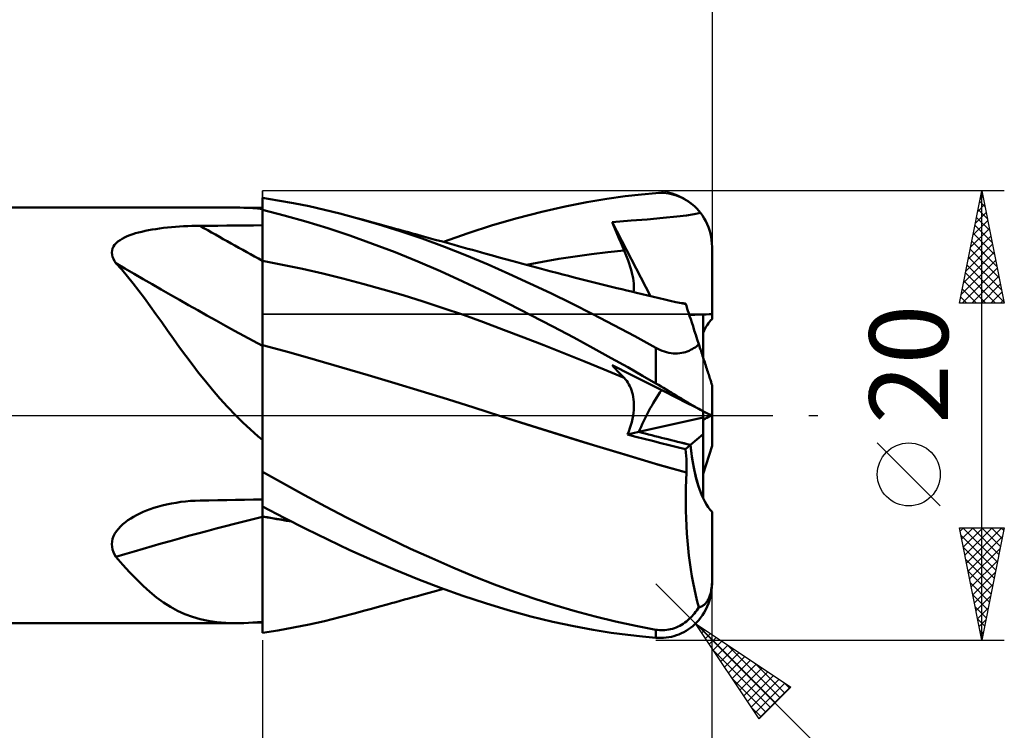
# Model space of a CAD drawing. Units: millimetres. Extents: x -87 to 109, y -68 to 68.
# Drawn here: x 26 to 70, y -14 to 18 of the extents above; entities that cross this region are included whole.
import ezdxf
from ezdxf.enums import TextEntityAlignment as Align

# ---------------------------------------------------------------- set-up
doc = ezdxf.new("R2010")
doc.units = ezdxf.units.MM
doc.header["$LTSCALE"] = 8.05
doc.linetypes.add('LONGDASH_DASH', pattern=[0.85, 0.4, -0.2, 0.05, -0.2])
for name, color, linetype in [('1', 4, 'CONTINUOUS'), ('2', 7, 'CONTINUOUS'), ('4', 2, 'LONGDASH_DASH'), ('CUT', 1, 'CONTINUOUS'), ('NOCUT', 7, 'CONTINUOUS'), ('SK2', 7, 'CONTINUOUS'), ('SK4', 2, 'LONGDASH_DASH')]:
    doc.layers.add(name, color=color, linetype=linetype)
doc.styles.get("Standard").update_dxf_attribs({"font": 'Monospac821 BT'})

msp = doc.modelspace()

# ---------------------------------------------------------------- linework, layer by layer
at = {"layer": '1', "color": 4, "linetype": 'CONTINUOUS', "lineweight": 50}
for p, q in [((37.755, 9.57), (37.061, 9.678)), ((37.061, -1.1), (37.061, 9.678)), ((51.487, 9.491), (52.379, 9.64)), ((52.379, 9.64), (53.192, 9.753)), ((53.192, 9.753), (53.921, 9.838)), ((53.921, 9.838), (54.561, 9.898)), ((54.561, 9.898), (54.677, 9.905)), ((54.677, 9.905), (54.794, 9.906)), ((54.91, 9.901), (54.794, 9.906)), ((55.025, 9.89), (54.91, 9.901)), ((55.14, 9.873), (55.025, 9.89)), ((55.254, 9.85), (55.14, 9.873)), ((55.367, 9.821), (55.254, 9.85)), ((55.479, 9.786), (55.367, 9.821)), ((55.589, 9.745), (55.479, 9.786)), ((55.697, 9.698), (55.589, 9.745)), ((55.803, 9.645), (55.697, 9.698)), ((55.908, 9.586), (55.803, 9.645)), ((2.061, 9.25), (35.88, 9.25)), ((36.053, 9.248), (35.868, 9.25)), ((36.243, 9.243), (36.053, 9.248)), ((36.438, 9.234), (36.243, 9.243)), ((36.64, 9.222), (36.438, 9.234)), ((36.847, 9.205), (36.64, 9.222)), ((37.061, 9.185), (36.847, 9.205)), ((38.448, 9.446), (37.755, 9.57)), ((39.138, 9.306), (38.448, 9.446)), ((39.822, 9.152), (39.138, 9.306)), ((49.488, 9.068), (50.522, 9.302)), ((50.522, 9.302), (51.487, 9.491)), ((56.009, 9.521), (55.908, 9.586)), ((56.108, 9.451), (56.009, 9.521)), ((56.203, 9.374), (56.108, 9.451)), ((56.295, 9.292), (56.203, 9.374)), ((56.384, 9.205), (56.295, 9.292)), ((56.468, 9.112), (56.384, 9.205)), ((38.032, 8.903), (37.061, 9.143)), ((37.061, 8.815), (37.061, 9.139)), ((37.061, 8.815), (37.061, 9.139)), ((37.062, 8.492), (37.061, 8.815)), ((37.062, 8.492), (37.061, 8.815)), ((39.002, 8.632), (38.032, 8.903)), ((40.511, 8.983), (39.822, 9.152)), ((41.209, 8.798), (40.511, 8.983)), ((42.196, 8.514), (41.209, 8.798)), ((41.559, 8.702), (41.209, 8.798)), ((47.296, 8.461), (48.392, 8.783)), ((48.392, 8.783), (49.488, 9.068)), ((54.181, 8.726), (54.891, 8.798)), ((54.891, 8.798), (55.494, 8.858)), ((55.494, 8.858), (55.92, 8.904)), ((55.92, 8.904), (56.263, 8.95)), ((56.263, 8.95), (56.548, 9.013)), ((56.548, 9.013), (56.468, 9.112)), ((56.634, 8.894), (56.548, 9.013)), ((56.714, 8.769), (56.634, 8.894)), ((56.785, 8.639), (56.714, 8.769)), ((32.492, 8.32), (32.665, 8.342)), ((32.665, 8.342), (32.841, 8.361)), ((32.841, 8.361), (33.018, 8.378)), ((33.018, 8.378), (33.198, 8.393)), ((33.198, 8.393), (33.378, 8.406)), ((33.378, 8.406), (33.56, 8.417)), ((33.56, 8.417), (33.742, 8.425)), ((33.742, 8.425), (33.924, 8.431)), ((33.924, 8.431), (34.107, 8.436)), ((34.107, 8.436), (34.289, 8.439)), ((34.289, 8.439), (34.685, 8.442)), ((34.685, 8.442), (35.081, 8.445)), ((35.081, 8.445), (35.477, 8.449)), ((35.477, 8.449), (35.873, 8.452)), ((35.873, 8.452), (36.269, 8.455)), ((36.269, 8.455), (36.665, 8.458)), ((36.665, 8.458), (37.061, 8.461)), ((37.063, 8.169), (37.062, 8.492)), ((37.063, 8.169), (37.062, 8.492)), ((39.971, 8.333), (39.002, 8.632)), ((40.952, 8.003), (39.971, 8.333)), ((41.908, 8.606), (41.559, 8.702)), ((42.258, 8.51), (41.908, 8.606)), ((43.184, 8.204), (42.196, 8.514)), ((42.608, 8.414), (42.258, 8.51)), ((42.797, 8.362), (42.608, 8.414)), ((42.987, 8.309), (42.797, 8.362)), ((46.21, 8.106), (47.296, 8.461)), ((52.626, 8.605), (53.465, 8.669)), ((52.699, 8.425), (52.626, 8.605)), ((54.325, 5.308), (52.626, 8.605)), ((52.773, 8.245), (52.699, 8.425)), ((53.465, 8.669), (54.181, 8.726)), ((56.848, 8.508), (56.785, 8.639)), ((56.901, 8.378), (56.848, 8.508)), ((56.948, 8.24), (56.901, 8.378)), ((30.83, 7.866), (30.937, 7.922)), ((30.937, 7.922), (31.051, 7.973)), ((31.051, 7.973), (31.171, 8.021)), ((31.171, 8.021), (31.295, 8.064)), ((31.295, 8.064), (31.424, 8.105)), ((31.424, 8.105), (31.559, 8.142)), ((31.559, 8.142), (31.7, 8.178)), ((31.7, 8.178), (31.847, 8.211)), ((31.847, 8.211), (32.001, 8.242)), ((32.001, 8.242), (32.159, 8.27)), ((32.159, 8.27), (32.323, 8.296)), ((32.323, 8.296), (32.492, 8.32)), ((37.063, 7.845), (37.063, 8.169)), ((37.063, 7.845), (37.063, 8.169)), ((41.954, 7.644), (40.952, 8.003)), ((43.177, 8.257), (42.987, 8.309)), ((43.367, 8.205), (43.177, 8.257)), ((44.17, 7.869), (43.184, 8.204)), ((43.556, 8.153), (43.367, 8.205)), ((43.746, 8.1), (43.556, 8.153)), ((43.936, 8.048), (43.746, 8.1)), ((44.125, 7.995), (43.936, 8.048)), ((44.439, 7.909), (44.125, 7.995)), ((44.753, 7.822), (44.439, 7.909)), ((45.119, 7.72), (46.21, 8.106)), ((52.847, 8.065), (52.773, 8.245)), ((52.922, 7.884), (52.847, 8.065)), ((52.998, 7.703), (52.922, 7.884)), ((56.989, 8.095), (56.948, 8.24)), ((57.021, 7.946), (56.989, 8.095)), ((57.043, 7.795), (57.021, 7.946)), ((30.398, 7.427), (30.438, 7.512)), ((30.438, 7.512), (30.492, 7.593)), ((30.492, 7.593), (30.56, 7.669)), ((30.56, 7.669), (30.64, 7.739)), ((30.64, 7.739), (30.73, 7.805)), ((30.73, 7.805), (30.83, 7.866)), ((37.064, 7.522), (37.063, 7.845)), ((37.064, 7.522), (37.063, 7.845)), ((37.065, 7.199), (37.064, 7.522)), ((37.065, 7.199), (37.064, 7.522)), ((42.962, 7.259), (41.954, 7.644)), ((45.155, 7.507), (44.17, 7.869)), ((45.067, 7.735), (44.753, 7.822)), ((45.381, 7.648), (45.067, 7.735)), ((46.138, 7.12), (45.155, 7.507)), ((45.586, 7.591), (45.381, 7.648)), ((45.791, 7.534), (45.586, 7.591)), ((45.995, 7.477), (45.791, 7.534)), ((46.2, 7.42), (45.995, 7.477)), ((53.075, 7.522), (52.998, 7.703)), ((53.153, 7.34), (53.075, 7.522)), ((57.056, 7.645), (57.043, 7.795)), ((57.061, 7.5), (57.056, 7.645)), ((57.061, 4.5), (57.061, 7.5)), ((30.367, 7.247), (30.375, 7.338)), ((30.376, 7.153), (30.367, 7.247)), ((30.375, 7.338), (30.398, 7.427)), ((30.399, 7.058), (30.376, 7.153)), ((30.437, 6.963), (30.399, 7.058)), ((37.065, 6.876), (37.065, 7.199)), ((37.065, 6.876), (37.065, 7.199)), ((43.971, 6.85), (42.962, 7.259)), ((47.099, 6.714), (46.138, 7.12)), ((46.405, 7.363), (46.2, 7.42)), ((46.609, 7.305), (46.405, 7.363)), ((46.814, 7.248), (46.609, 7.305)), ((47.019, 7.191), (46.814, 7.248)), ((47.303, 7.111), (47.019, 7.191)), ((47.587, 7.033), (47.303, 7.111)), ((47.871, 6.954), (47.587, 7.033)), ((50.252, 6.963), (50.978, 7.076)), ((50.978, 7.076), (51.703, 7.176)), ((51.703, 7.176), (52.428, 7.264)), ((52.428, 7.264), (53.153, 7.34)), ((53.216, 7.189), (53.153, 7.34)), ((53.275, 7.041), (53.216, 7.189)), ((53.329, 6.896), (53.275, 7.041)), ((30.488, 6.869), (30.437, 6.963)), ((30.549, 6.776), (30.488, 6.869)), ((30.808, 6.489), (30.549, 6.776)), ((37.062, 6.876), (37.061, 6.876)), ((37.063, 6.876), (37.062, 6.876)), ((37.064, 6.876), (37.063, 6.876)), ((37.065, 6.876), (37.064, 6.876)), ((37.064, 6.876), (37.064, 6.876)), ((37.065, 6.754), (37.065, 6.876)), ((37.065, 6.754), (37.065, 6.876)), ((37.959, 6.709), (37.065, 6.876)), ((37.066, 6.631), (37.065, 6.754)), ((37.066, 6.631), (37.065, 6.754)), ((37.066, 6.507), (37.066, 6.631)), ((37.066, 6.507), (37.066, 6.631)), ((38.853, 6.523), (37.959, 6.709)), ((44.978, 6.418), (43.971, 6.85)), ((48.028, 6.303), (47.099, 6.714)), ((48.155, 6.876), (47.871, 6.954)), ((48.374, 6.817), (48.155, 6.876)), ((48.593, 6.757), (48.374, 6.817)), ((48.813, 6.698), (48.593, 6.757)), ((48.802, 6.701), (49.527, 6.838)), ((49.032, 6.639), (48.813, 6.698)), ((49.251, 6.581), (49.032, 6.639)), ((49.471, 6.523), (49.251, 6.581)), ((49.527, 6.838), (50.252, 6.963)), ((53.378, 6.755), (53.329, 6.896)), ((53.423, 6.616), (53.378, 6.755)), ((53.462, 6.482), (53.423, 6.616)), ((31.064, 6.188), (30.808, 6.489)), ((31.316, 5.875), (31.064, 6.188)), ((37.066, 6.38), (37.066, 6.507)), ((37.066, 6.38), (37.066, 6.507)), ((37.066, 6.253), (37.066, 6.38)), ((37.066, 6.253), (37.066, 6.38)), ((37.067, 6.124), (37.066, 6.253)), ((37.067, 6.124), (37.066, 6.253)), ((39.747, 6.318), (38.853, 6.523)), ((40.64, 6.096), (39.747, 6.318)), ((45.982, 5.963), (44.978, 6.418)), ((48.958, 5.876), (48.028, 6.303)), ((49.69, 6.465), (49.471, 6.523)), ((49.909, 6.407), (49.69, 6.465)), ((50.164, 6.341), (49.909, 6.407)), ((50.419, 6.275), (50.164, 6.341)), ((50.674, 6.209), (50.419, 6.275)), ((50.928, 6.144), (50.674, 6.209)), ((51.166, 6.083), (50.928, 6.144)), ((53.496, 6.352), (53.462, 6.482)), ((53.525, 6.227), (53.496, 6.352)), ((53.549, 6.106), (53.525, 6.227)), ((31.568, 5.55), (31.316, 5.875)), ((37.067, 5.994), (37.067, 6.124)), ((37.067, 5.994), (37.067, 6.124)), ((37.067, 5.864), (37.067, 5.994)), ((37.067, 5.864), (37.067, 5.994)), ((37.067, 5.733), (37.067, 5.864)), ((37.067, 5.733), (37.067, 5.864)), ((37.068, 5.602), (37.067, 5.733)), ((37.068, 5.602), (37.067, 5.733)), ((41.534, 5.86), (40.64, 6.096)), ((42.428, 5.61), (41.534, 5.86)), ((46.984, 5.484), (45.982, 5.963)), ((49.89, 5.435), (48.958, 5.876)), ((51.403, 6.023), (51.166, 6.083)), ((51.64, 5.963), (51.403, 6.023)), ((51.878, 5.903), (51.64, 5.963)), ((52.115, 5.844), (51.878, 5.903)), ((52.353, 5.785), (52.115, 5.844)), ((52.59, 5.727), (52.353, 5.785)), ((52.827, 5.668), (52.59, 5.727)), ((53.568, 5.989), (53.549, 6.106)), ((53.58, 5.878), (53.568, 5.989)), ((53.588, 5.771), (53.58, 5.878)), ((53.588, 5.67), (53.588, 5.771)), ((31.819, 5.214), (31.568, 5.55)), ((37.068, 5.471), (37.068, 5.602)), ((37.068, 5.471), (37.068, 5.602)), ((37.068, 5.342), (37.068, 5.471)), ((37.068, 5.342), (37.068, 5.471)), ((37.068, 5.213), (37.068, 5.342)), ((37.068, 5.213), (37.068, 5.342)), ((43.322, 5.346), (42.428, 5.61)), ((44.215, 5.069), (43.322, 5.346)), ((47.987, 4.985), (46.984, 5.484)), ((50.824, 4.979), (49.89, 5.435)), ((53.046, 5.615), (52.827, 5.668)), ((53.265, 5.562), (53.046, 5.615)), ((53.483, 5.509), (53.265, 5.562)), ((53.702, 5.456), (53.483, 5.509)), ((53.57, 5.488), (53.583, 5.576)), ((53.583, 5.576), (53.588, 5.67)), ((53.952, 5.397), (53.702, 5.456)), ((54.203, 5.337), (53.952, 5.397)), ((54.454, 5.278), (54.203, 5.337)), ((54.704, 5.219), (54.454, 5.278)), ((32.073, 4.866), (31.819, 5.214)), ((32.329, 4.508), (32.073, 4.866)), ((37.068, 5.085), (37.068, 5.213)), ((37.068, 5.085), (37.068, 5.213)), ((37.068, 4.959), (37.068, 5.085)), ((37.068, 4.959), (37.068, 5.085)), ((37.069, 4.833), (37.068, 4.959)), ((37.069, 4.833), (37.068, 4.959)), ((37.069, 4.71), (37.069, 4.833)), ((37.069, 4.71), (37.069, 4.833)), ((45.109, 4.776), (44.215, 5.069)), ((49.005, 4.466), (47.987, 4.985)), ((51.759, 4.507), (50.824, 4.979)), ((54.955, 5.161), (54.704, 5.219)), ((55.205, 5.104), (54.955, 5.161)), ((55.456, 5.047), (55.205, 5.104)), ((55.706, 4.992), (55.456, 5.047)), ((55.895, 4.95), (55.706, 4.992)), ((55.747, 4.992), (55.719, 4.994)), ((55.774, 4.99), (55.747, 4.992)), ((55.802, 4.988), (55.774, 4.99)), ((55.829, 4.986), (55.802, 4.988)), ((55.857, 4.984), (55.829, 4.986)), ((55.884, 4.982), (55.857, 4.984)), ((55.886, 4.976), (55.884, 4.982)), ((55.888, 4.971), (55.886, 4.976)), ((55.89, 4.966), (55.888, 4.971)), ((55.891, 4.96), (55.89, 4.966)), ((55.893, 4.955), (55.891, 4.96)), ((55.895, 4.95), (55.893, 4.955)), ((55.897, 4.942), (55.895, 4.95)), ((55.905, 4.918), (55.897, 4.942)), ((55.919, 4.876), (55.905, 4.918)), ((55.937, 4.818), (55.919, 4.876)), ((55.962, 4.744), (55.937, 4.818)), ((32.587, 4.144), (32.329, 4.508)), ((37.069, 4.589), (37.069, 4.71)), ((37.069, 4.589), (37.069, 4.71)), ((37.069, 4.47), (37.069, 4.589)), ((37.069, 4.47), (37.069, 4.589)), ((37.069, 4.353), (37.069, 4.47)), ((37.069, 4.353), (37.069, 4.47)), ((46.003, 4.47), (45.109, 4.776)), ((46.897, 4.148), (46.003, 4.47)), ((49.987, 3.955), (49.005, 4.466)), ((52.696, 4.021), (51.759, 4.507)), ((55.991, 4.653), (55.962, 4.744)), ((56.026, 4.546), (55.991, 4.653)), ((56.066, 4.424), (56.026, 4.546)), ((56.111, 4.286), (56.066, 4.424)), ((56.661, 2.592), (56.661, 4.496)), ((57.061, 4.289), (57.061, 4.5)), ((32.848, 3.775), (32.587, 4.144)), ((37.069, 4.24), (37.069, 4.353)), ((37.069, 4.24), (37.069, 4.353)), ((37.069, 4.13), (37.069, 4.24)), ((37.069, 4.13), (37.069, 4.24)), ((37.069, 4.023), (37.069, 4.13)), ((37.069, 4.023), (37.069, 4.13)), ((37.069, 3.92), (37.069, 4.023)), ((37.069, 3.92), (37.069, 4.023)), ((47.79, 3.814), (46.897, 4.148)), ((50.912, 3.463), (49.987, 3.955)), ((53.63, 3.521), (52.696, 4.021)), ((56.16, 4.133), (56.111, 4.286)), ((56.215, 3.965), (56.16, 4.133)), ((56.273, 3.784), (56.215, 3.965)), ((33.112, 3.404), (32.848, 3.775)), ((37.069, 3.82), (37.069, 3.92)), ((37.069, 3.82), (37.069, 3.92)), ((37.069, 3.724), (37.069, 3.82)), ((37.069, 3.724), (37.069, 3.82)), ((37.069, 3.632), (37.069, 3.724)), ((37.069, 3.544), (37.069, 3.632)), ((37.069, 3.544), (37.069, 3.632)), ((37.069, 3.462), (37.069, 3.544)), ((37.069, 3.462), (37.069, 3.544)), ((48.684, 3.473), (47.79, 3.814)), ((54.561, 3.008), (53.63, 3.521)), ((56.337, 3.59), (56.273, 3.784)), ((56.404, 3.383), (56.337, 3.59)), ((33.38, 3.029), (33.112, 3.404)), ((37.062, 3.122), (37.061, 3.122)), ((37.063, 3.122), (37.062, 3.122)), ((37.065, 3.121), (37.063, 3.122)), ((37.066, 3.121), (37.065, 3.121)), ((37.068, 3.121), (37.066, 3.121)), ((37.069, 3.12), (37.068, 3.121)), ((37.069, 3.383), (37.069, 3.462)), ((37.069, 3.383), (37.069, 3.462)), ((37.069, 3.31), (37.069, 3.383)), ((37.069, 3.31), (37.069, 3.383)), ((37.069, 3.242), (37.069, 3.31)), ((37.069, 3.242), (37.069, 3.31)), ((37.069, 3.178), (37.069, 3.242)), ((37.069, 3.178), (37.069, 3.242)), ((37.069, 3.12), (37.069, 3.178)), ((37.069, 3.12), (37.069, 3.178)), ((38.245, 2.809), (37.069, 3.12)), ((37.069, 3.028), (37.069, 3.12)), ((37.069, 3.028), (37.069, 3.12)), ((49.578, 3.125), (48.684, 3.473)), ((50.472, 2.771), (49.578, 3.125)), ((51.778, 2.994), (50.912, 3.463)), ((56.304, 3.03), (56.363, 3.073)), ((56.363, 3.073), (56.42, 3.117)), ((56.475, 3.164), (56.404, 3.383)), ((56.42, 3.117), (56.475, 3.164)), ((56.499, 3.089), (56.475, 3.164)), ((56.524, 3.014), (56.499, 3.089)), ((33.655, 2.652), (33.38, 3.029)), ((33.937, 2.274), (33.655, 2.652)), ((37.067, 2.57), (37.068, 2.697)), ((37.067, 2.57), (37.068, 2.697)), ((37.068, 2.926), (37.069, 3.028)), ((37.068, 2.926), (37.069, 3.028)), ((37.068, 2.816), (37.068, 2.926)), ((37.068, 2.816), (37.068, 2.926)), ((37.068, 2.697), (37.068, 2.816)), ((37.068, 2.697), (37.068, 2.816)), ((39.42, 2.48), (38.245, 2.809)), ((51.366, 2.409), (50.472, 2.771)), ((52.579, 2.552), (51.778, 2.994)), ((54.652, 2.96), (54.561, 3.008)), ((54.561, 1.426), (54.561, 3.008)), ((54.746, 2.915), (54.652, 2.96)), ((54.843, 2.874), (54.746, 2.915)), ((54.94, 2.839), (54.843, 2.874)), ((55.04, 2.809), (54.94, 2.839)), ((55.14, 2.786), (55.04, 2.809)), ((55.239, 2.769), (55.14, 2.786)), ((55.337, 2.758), (55.239, 2.769)), ((55.435, 2.754), (55.337, 2.758)), ((55.435, 2.754), (55.531, 2.756)), ((55.531, 2.756), (55.624, 2.765)), ((55.624, 2.765), (55.713, 2.779)), ((55.713, 2.779), (55.8, 2.798)), ((55.8, 2.798), (55.883, 2.821)), ((55.883, 2.821), (55.962, 2.849)), ((55.962, 2.849), (56.038, 2.88)), ((56.038, 2.88), (56.11, 2.914)), ((56.11, 2.914), (56.178, 2.951)), ((56.178, 2.951), (56.243, 2.99)), ((56.243, 2.99), (56.304, 3.03)), ((56.548, 2.94), (56.524, 3.014)), ((56.571, 2.868), (56.548, 2.94)), ((56.595, 2.796), (56.571, 2.868)), ((56.618, 2.725), (56.595, 2.796)), ((56.641, 2.654), (56.618, 2.725)), ((56.664, 2.583), (56.641, 2.654)), ((34.227, 1.896), (33.937, 2.274)), ((37.067, 2.435), (37.067, 2.57)), ((37.067, 2.435), (37.067, 2.57)), ((37.067, 2.291), (37.067, 2.435)), ((37.067, 2.291), (37.067, 2.435)), ((37.067, 2.14), (37.067, 2.291)), ((37.067, 2.139), (37.067, 2.291)), ((40.596, 2.139), (39.42, 2.48)), ((52.259, 2.041), (51.366, 2.409)), ((53.313, 2.141), (52.579, 2.552)), ((52.699, 2.154), (52.626, 2.24)), ((53.465, 1.813), (52.626, 2.24)), ((56.687, 2.51), (56.664, 2.583)), ((56.711, 2.437), (56.687, 2.51)), ((56.735, 2.364), (56.711, 2.437)), ((56.759, 2.291), (56.735, 2.364)), ((56.782, 2.218), (56.759, 2.291)), ((56.806, 2.146), (56.782, 2.218)), ((34.528, 1.518), (34.227, 1.896)), ((37.066, 1.98), (37.067, 2.14)), ((37.066, 1.98), (37.067, 2.139)), ((37.066, 1.813), (37.066, 1.98)), ((37.066, 1.812), (37.066, 1.98)), ((37.066, 1.638), (37.066, 1.813)), ((37.066, 1.637), (37.066, 1.812)), ((41.771, 1.792), (40.596, 2.139)), ((42.946, 1.44), (41.771, 1.792)), ((53.153, 1.666), (52.259, 2.041)), ((52.773, 2.07), (52.699, 2.154)), ((52.847, 1.986), (52.773, 2.07)), ((52.922, 1.904), (52.847, 1.986)), ((52.998, 1.823), (52.922, 1.904)), ((53.075, 1.744), (52.998, 1.823)), ((53.975, 1.764), (53.313, 2.141)), ((54.181, 1.449), (53.465, 1.813)), ((54.561, 1.426), (53.975, 1.764)), ((56.829, 2.076), (56.806, 2.146)), ((56.851, 2.007), (56.829, 2.076)), ((56.873, 1.94), (56.851, 2.007)), ((56.894, 1.875), (56.873, 1.94)), ((56.914, 1.814), (56.894, 1.875)), ((56.933, 1.755), (56.914, 1.814)), ((56.951, 1.698), (56.933, 1.755)), ((34.841, 1.14), (34.528, 1.518)), ((37.065, 1.456), (37.066, 1.638)), ((37.065, 1.455), (37.066, 1.637)), ((37.065, 1.267), (37.065, 1.456)), ((37.065, 1.266), (37.065, 1.455)), ((44.122, 1.081), (42.946, 1.44)), ((53.153, 1.666), (53.075, 1.744)), ((53.213, 1.602), (53.153, 1.666)), ((53.269, 1.533), (53.213, 1.602)), ((53.321, 1.459), (53.269, 1.533)), ((53.368, 1.381), (53.321, 1.459)), ((53.411, 1.298), (53.368, 1.381)), ((54.891, 1.088), (54.181, 1.449)), ((54.677, 1.358), (54.561, 1.426)), ((54.794, 1.29), (54.677, 1.358)), ((56.97, 1.642), (56.951, 1.698)), ((56.987, 1.588), (56.97, 1.642)), ((57.004, 1.537), (56.987, 1.588)), ((57.018, 1.493), (57.004, 1.537)), ((57.03, 1.455), (57.018, 1.493)), ((57.041, 1.423), (57.03, 1.455)), ((57.056, 1.376), (57.041, 1.423)), ((57.06, 1.365), (57.056, 1.376)), ((57.061, 1.361), (57.06, 1.365)), ((57.061, -1.361), (57.061, 1.361)), ((35.169, 0.76), (34.841, 1.14)), ((37.064, 0.869), (37.065, 1.071)), ((37.064, 0.869), (37.065, 1.071)), ((37.065, 1.071), (37.065, 1.267)), ((37.065, 1.071), (37.065, 1.266)), ((45.298, 0.716), (44.122, 1.081)), ((53.45, 1.211), (53.411, 1.298)), ((53.484, 1.12), (53.45, 1.211)), ((53.514, 1.024), (53.484, 1.12)), ((53.538, 0.925), (53.514, 1.024)), ((53.558, 0.822), (53.538, 0.925)), ((54.91, 1.221), (54.794, 1.29)), ((55.494, 0.782), (54.891, 1.088)), ((55.025, 1.152), (54.91, 1.221)), ((55.14, 1.083), (55.025, 1.152)), ((55.254, 1.014), (55.14, 1.083)), ((55.367, 0.946), (55.254, 1.014)), ((55.479, 0.878), (55.367, 0.946)), ((55.589, 0.812), (55.479, 0.878)), ((35.515, 0.38), (35.169, 0.76)), ((37.064, 0.661), (37.064, 0.869)), ((37.064, 0.661), (37.064, 0.869)), ((37.064, 0.446), (37.064, 0.661)), ((37.064, 0.446), (37.064, 0.661)), ((37.064, 0.226), (37.064, 0.446)), ((37.064, 0.226), (37.064, 0.446)), ((46.473, 0.345), (45.298, 0.716)), ((53.574, 0.714), (53.558, 0.822)), ((53.584, 0.601), (53.574, 0.714)), ((53.588, 0.484), (53.584, 0.601)), ((53.588, 0.363), (53.588, 0.484)), ((55.92, 0.565), (55.494, 0.782)), ((55.697, 0.746), (55.589, 0.812)), ((55.803, 0.682), (55.697, 0.746)), ((55.908, 0.619), (55.803, 0.682)), ((56.009, 0.559), (55.908, 0.619)), ((56.263, 0.39), (55.92, 0.565)), ((56.108, 0.5), (56.009, 0.559)), ((56.203, 0.444), (56.108, 0.5)), ((56.295, 0.39), (56.203, 0.444)), ((35.88, 0), (35.515, 0.38)), ((37.063, 0), (37.064, 0.226)), ((37.063, 0), (37.064, 0.226)), ((37.063, -0.211), (37.063, 0)), ((37.063, -0.333), (37.063, 0)), ((47.649, -0.031), (46.473, 0.345)), ((53.549, -0.023), (53.568, 0.109)), ((53.568, 0.109), (53.581, 0.238)), ((53.581, 0.238), (53.588, 0.363)), ((56.548, 0.245), (56.263, 0.39)), ((56.384, 0.339), (56.295, 0.39)), ((56.468, 0.291), (56.384, 0.339)), ((56.548, 0.245), (56.468, 0.291)), ((56.681, 0.178), (56.548, 0.245)), ((56.661, -0.091), (56.661, 0.188)), ((56.795, 0.121), (56.681, 0.178)), ((56.887, 0.074), (56.795, 0.121)), ((56.961, 0.037), (56.887, 0.074)), ((57.017, 0.009), (56.961, 0.037)), ((57.001, -0.017), (57.035, 0)), ((57.05, -0.008), (57.017, 0.009)), ((36.037, -0.157), (35.88, 0)), ((36.197, -0.313), (36.037, -0.157)), ((36.361, -0.469), (36.197, -0.313)), ((37.063, -0.426), (37.063, -0.211)), ((37.063, -0.676), (37.063, -0.333)), ((37.063, -0.645), (37.063, -0.426)), ((48.831, -0.406), (47.649, -0.031)), ((49.026, -0.467), (47.649, -0.031)), ((50.014, -0.776), (48.831, -0.406)), ((53.409, -0.573), (53.454, -0.433)), ((53.454, -0.433), (53.492, -0.294)), ((53.492, -0.294), (53.524, -0.158)), ((53.524, -0.158), (53.549, -0.023)), ((53.809, -0.737), (56.661, -0.091)), ((56.661, -0.839), (56.661, -0.091)), ((56.661, -0.188), (56.753, -0.142)), ((56.753, -0.142), (56.832, -0.102)), ((56.832, -0.102), (56.898, -0.068)), ((56.898, -0.068), (56.955, -0.04)), ((56.955, -0.04), (57.001, -0.017)), ((57.061, -0.013), (57.05, -0.008)), ((36.53, -0.625), (36.361, -0.469)), ((36.702, -0.78), (36.53, -0.625)), ((36.879, -0.936), (36.702, -0.78)), ((37.062, -0.867), (37.063, -0.645)), ((37.062, -1.028), (37.063, -0.676)), ((37.062, -1.092), (37.062, -0.867)), ((50.409, -0.897), (49.026, -0.467)), ((51.197, -1.142), (50.014, -0.776)), ((53.3, -0.853), (53.357, -0.713)), ((53.3, -0.853), (53.808, -0.738)), ((53.67, -0.948), (53.3, -0.853)), ((53.357, -0.713), (53.409, -0.573)), ((56.105, -1.314), (56.661, -0.839)), ((56.661, -3.678), (56.661, -0.839)), ((37.061, -1.091), (36.879, -0.936)), ((37.061, -1.29), (37.061, -1.1)), ((37.061, -1.482), (37.061, -1.29)), ((37.062, -1.387), (37.062, -1.028)), ((37.062, -1.321), (37.062, -1.092)), ((51.796, -1.322), (50.409, -0.897)), ((52.38, -1.502), (51.197, -1.142)), ((54.04, -1.042), (53.67, -0.948)), ((54.41, -1.135), (54.04, -1.042)), ((54.78, -1.228), (54.41, -1.135)), ((55.149, -1.32), (54.78, -1.228)), ((37.061, -1.754), (37.062, -1.387)), ((37.061, -1.675), (37.061, -1.482)), ((37.061, -1.788), (37.062, -1.553)), ((37.061, -1.871), (37.061, -1.675)), ((37.062, -1.553), (37.062, -1.321)), ((53.181, -1.74), (51.796, -1.322)), ((53.562, -1.858), (52.38, -1.502)), ((54.554, -2.148), (53.181, -1.74)), ((55.517, -1.411), (55.149, -1.32)), ((55.884, -1.502), (55.517, -1.411)), ((55.884, -1.502), (56.105, -1.314)), ((55.898, -1.646), (55.884, -1.502)), ((55.91, -1.793), (55.898, -1.646)), ((56.661, -2.593), (57.061, -1.361)), ((37.061, -2.128), (37.061, -1.754)), ((37.061, -2.025), (37.061, -1.788)), ((37.061, -2.068), (37.061, -1.871)), ((37.061, -2.265), (37.061, -2.025)), ((37.061, -2.267), (37.061, -2.068)), ((37.061, -2.507), (37.061, -2.128)), ((54.745, -2.208), (53.562, -1.858)), ((55.931, -2.543), (54.554, -2.148)), ((55.919, -1.941), (55.91, -1.793)), ((55.926, -2.091), (55.919, -1.941)), ((55.93, -2.241), (55.926, -2.091)), ((37.061, -2.507), (37.061, -2.265)), ((37.061, -2.467), (37.061, -2.267)), ((37.061, -2.473), (37.061, -2.467)), ((37.061, -2.479), (37.061, -2.473)), ((37.061, -2.484), (37.061, -2.479)), ((37.061, -2.49), (37.061, -2.484)), ((37.061, -2.496), (37.061, -2.49)), ((37.061, -2.501), (37.061, -2.496)), ((37.061, -2.507), (37.061, -2.501)), ((37.061, -2.508), (37.061, -2.507)), ((37.061, -2.51), (37.061, -2.508)), ((37.061, -2.511), (37.061, -2.51)), ((37.061, -2.513), (37.061, -2.511)), ((37.061, -2.514), (37.061, -2.513)), ((37.061, -2.516), (37.061, -2.514)), ((37.061, -2.517), (37.061, -2.516)), ((38, -3.036), (37.061, -2.517)), ((37.061, -4.05), (37.061, -2.517)), ((55.928, -2.547), (54.745, -2.208)), ((55.912, -2.885), (55.928, -2.547)), ((55.928, -2.546), (55.929, -2.546)), ((55.928, -2.547), (55.928, -2.546)), ((55.929, -2.545), (55.93, -2.545)), ((55.929, -2.546), (55.929, -2.545)), ((55.932, -2.392), (55.93, -2.241)), ((55.93, -2.544), (55.931, -2.543)), ((55.93, -2.545), (55.93, -2.544)), ((55.931, -2.543), (55.932, -2.392)), ((38.937, -3.55), (38, -3.036)), ((55.901, -3.224), (55.912, -2.885)), ((55.896, -3.563), (55.901, -3.224)), ((32.805, -3.964), (33.013, -3.921)), ((33.013, -3.921), (33.224, -3.884)), ((33.224, -3.884), (33.435, -3.853)), ((33.435, -3.853), (33.648, -3.828)), ((33.648, -3.828), (33.862, -3.809)), ((33.862, -3.809), (34.076, -3.796)), ((34.076, -3.796), (34.289, -3.788)), ((34.289, -3.788), (34.685, -3.781)), ((34.685, -3.781), (35.081, -3.773)), ((35.081, -3.773), (35.477, -3.766)), ((35.477, -3.766), (35.873, -3.759)), ((35.873, -3.759), (36.269, -3.752)), ((36.269, -3.752), (36.665, -3.745)), ((36.665, -3.745), (37.061, -3.739)), ((39.864, -4.051), (38.937, -3.55)), ((55.895, -3.903), (55.896, -3.563)), ((55.899, -4.242), (55.895, -3.903)), ((31.469, -4.434), (31.609, -4.365)), ((31.609, -4.365), (31.756, -4.298)), ((31.756, -4.298), (31.908, -4.235)), ((31.908, -4.235), (32.067, -4.176)), ((32.067, -4.176), (32.23, -4.12)), ((32.23, -4.12), (32.4, -4.068)), ((32.4, -4.068), (32.6, -4.013)), ((32.6, -4.013), (32.805, -3.964)), ((37.061, -4.118), (37.061, -4.048)), ((38.032, -4.554), (37.061, -4.05)), ((37.061, -4.191), (37.061, -4.118)), ((37.061, -4.264), (37.061, -4.191)), ((37.061, -4.339), (37.061, -4.264)), ((37.061, -4.415), (37.061, -4.339)), ((37.069, -4.124), (37.069, -4.054)), ((37.069, -4.124), (37.069, -4.054)), ((37.069, -4.195), (37.069, -4.124)), ((37.069, -4.195), (37.069, -4.124)), ((37.069, -4.268), (37.069, -4.195)), ((37.069, -4.268), (37.069, -4.195)), ((37.069, -4.342), (37.069, -4.268)), ((37.069, -4.342), (37.069, -4.268)), ((37.069, -4.417), (37.069, -4.342)), ((37.069, -4.417), (37.069, -4.342)), ((40.8, -4.544), (39.864, -4.051)), ((55.909, -4.58), (55.899, -4.242)), ((57.061, -7.375), (57.061, -4.289)), ((30.856, -4.845), (30.967, -4.752)), ((30.967, -4.752), (31.085, -4.665)), ((31.085, -4.665), (31.209, -4.583)), ((31.209, -4.583), (31.336, -4.507)), ((31.336, -4.507), (31.469, -4.434)), ((37.061, -4.492), (37.061, -4.415)), ((37.062, -4.492), (37.061, -4.492)), ((37.061, -4.493), (37.061, -4.492)), ((37.061, -4.494), (37.061, -4.493)), ((37.061, -4.495), (37.061, -4.494)), ((37.061, -4.497), (37.061, -4.495)), ((37.061, -4.498), (37.061, -4.497)), ((37.061, -4.499), (37.061, -4.498)), ((37.061, -4.5), (37.061, -4.499)), ((37.062, -4.501), (37.061, -4.5)), ((37.061, -4.776), (37.061, -4.5)), ((37.061, -5.047), (37.061, -4.776)), ((37.063, -4.492), (37.062, -4.492)), ((37.063, -4.501), (37.062, -4.501)), ((37.066, -4.493), (37.063, -4.492)), ((37.065, -4.501), (37.063, -4.501)), ((37.066, -4.501), (37.065, -4.501)), ((37.068, -4.493), (37.066, -4.493)), ((37.068, -4.502), (37.066, -4.501)), ((37.069, -4.493), (37.068, -4.493)), ((37.069, -4.502), (37.068, -4.502)), ((37.068, -4.943), (37.069, -4.502)), ((37.068, -4.943), (37.069, -4.502)), ((37.069, -4.493), (37.069, -4.417)), ((37.069, -4.493), (37.069, -4.417)), ((37.279, -4.53), (37.069, -4.493)), ((37.069, -4.494), (37.069, -4.493)), ((37.069, -4.497), (37.069, -4.494)), ((37.069, -4.496), (37.069, -4.494)), ((37.069, -4.497), (37.069, -4.496)), ((37.069, -4.498), (37.069, -4.497)), ((37.069, -4.498), (37.069, -4.497)), ((37.069, -4.499), (37.069, -4.498)), ((37.069, -4.501), (37.069, -4.499)), ((37.069, -4.501), (37.069, -4.499)), ((37.069, -4.502), (37.069, -4.501)), ((37.069, -4.502), (37.069, -4.501)), ((37.283, -4.54), (37.069, -4.502)), ((37.49, -4.567), (37.279, -4.53)), ((37.498, -4.578), (37.283, -4.54)), ((37.7, -4.603), (37.49, -4.567)), ((37.712, -4.614), (37.498, -4.578)), ((37.911, -4.639), (37.7, -4.603)), ((37.927, -4.65), (37.712, -4.614)), ((38.121, -4.673), (37.911, -4.639)), ((38.141, -4.686), (37.927, -4.65)), ((39.002, -5.048), (38.032, -4.554)), ((38.332, -4.708), (38.121, -4.673)), ((38.356, -4.721), (38.141, -4.686)), ((41.746, -5.023), (40.8, -4.544)), ((55.924, -4.917), (55.909, -4.58)), ((30.503, -5.263), (30.574, -5.152)), ((30.574, -5.152), (30.658, -5.044)), ((30.658, -5.044), (30.752, -4.942)), ((30.752, -4.942), (30.856, -4.845)), ((37.061, -5.314), (37.061, -5.047)), ((37.068, -5.374), (37.068, -4.943)), ((37.068, -5.374), (37.068, -4.943)), ((39.971, -5.529), (39.002, -5.048)), ((42.696, -5.486), (41.746, -5.023)), ((55.943, -5.252), (55.924, -4.917)), ((55.968, -5.584), (55.943, -5.252)), ((30.367, -5.737), (30.377, -5.618)), ((30.377, -5.618), (30.403, -5.498)), ((30.403, -5.498), (30.445, -5.379)), ((30.445, -5.379), (30.503, -5.263)), ((37.061, -5.577), (37.061, -5.314)), ((37.061, -5.834), (37.061, -5.577)), ((37.067, -5.792), (37.068, -5.374)), ((37.067, -5.792), (37.068, -5.374)), ((40.952, -5.995), (39.971, -5.529)), ((43.645, -5.932), (42.696, -5.486)), ((55.998, -5.911), (55.968, -5.584)), ((30.374, -5.856), (30.367, -5.737)), ((30.398, -5.973), (30.374, -5.856)), ((30.436, -6.085), (30.398, -5.973)), ((30.487, -6.193), (30.436, -6.085)), ((37.061, -6.086), (37.061, -5.834)), ((37.061, -6.332), (37.061, -6.086)), ((37.067, -6.196), (37.067, -5.792)), ((37.067, -6.197), (37.067, -5.792)), ((41.954, -6.447), (40.952, -5.995)), ((44.592, -6.36), (43.645, -5.932)), ((56.033, -6.233), (55.998, -5.911)), ((30.549, -6.296), (30.487, -6.193)), ((30.856, -6.646), (30.549, -6.296)), ((37.061, -6.573), (37.061, -6.332)), ((37.066, -6.586), (37.067, -6.196)), ((37.066, -6.587), (37.067, -6.197)), ((42.962, -6.878), (41.954, -6.447)), ((45.538, -6.77), (44.592, -6.36)), ((56.073, -6.549), (56.033, -6.233)), ((56.117, -6.858), (56.073, -6.549)), ((31.157, -6.977), (30.856, -6.646)), ((31.456, -7.288), (31.157, -6.977)), ((37.061, -6.808), (37.061, -6.573)), ((37.061, -7.036), (37.061, -6.808)), ((37.065, -7.318), (37.066, -6.96)), ((37.065, -7.319), (37.066, -6.962)), ((37.066, -6.96), (37.066, -6.586)), ((37.066, -6.962), (37.066, -6.587)), ((43.971, -7.285), (42.962, -6.878)), ((46.482, -7.163), (45.538, -6.77)), ((56.167, -7.161), (56.117, -6.858)), ((31.754, -7.58), (31.456, -7.288)), ((37.061, -7.258), (37.061, -7.036)), ((37.061, -7.472), (37.061, -7.258)), ((37.065, -7.656), (37.065, -7.318)), ((37.065, -7.657), (37.065, -7.319)), ((44.978, -7.668), (43.971, -7.285)), ((47.388, -7.523), (46.482, -7.163)), ((56.22, -7.455), (56.167, -7.161)), ((57.06, -7.452), (57.061, -7.375)), ((57.061, -7.5), (57.061, -7.375)), ((32.054, -7.851), (31.754, -7.58)), ((32.358, -8.1), (32.054, -7.851)), ((37.061, -7.679), (37.061, -7.472)), ((37.061, -7.878), (37.061, -7.679)), ((37.061, -8.069), (37.061, -7.878)), ((37.064, -7.974), (37.065, -7.656)), ((37.064, -7.974), (37.065, -7.657)), ((44.482, -7.897), (44.799, -7.809)), ((44.799, -7.809), (45.119, -7.72)), ((45.982, -8.028), (44.978, -7.668)), ((48.281, -7.855), (47.388, -7.523)), ((49.176, -8.164), (48.281, -7.855)), ((56.278, -7.741), (56.22, -7.455)), ((56.34, -8.017), (56.278, -7.741)), ((57.004, -7.883), (57.018, -7.819)), ((57.018, -7.819), (57.03, -7.753)), ((57.021, -7.946), (57.043, -7.795)), ((57.03, -7.753), (57.041, -7.684)), ((57.041, -7.684), (57.049, -7.61)), ((57.043, -7.795), (57.056, -7.645)), ((57.049, -7.61), (57.056, -7.532)), ((57.056, -7.532), (57.06, -7.452)), ((57.056, -7.645), (57.061, -7.5)), ((32.665, -8.324), (32.358, -8.1)), ((37.061, -8.251), (37.061, -8.069)), ((37.061, -8.425), (37.061, -8.251)), ((37.063, -8.545), (37.064, -8.27)), ((37.063, -8.546), (37.064, -8.271)), ((37.064, -8.271), (37.064, -7.974)), ((37.064, -8.27), (37.064, -7.974)), ((42.807, -8.359), (42.999, -8.306)), ((42.999, -8.306), (43.191, -8.253)), ((43.191, -8.253), (43.382, -8.201)), ((43.382, -8.201), (43.574, -8.148)), ((43.574, -8.148), (43.766, -8.095)), ((43.766, -8.095), (43.958, -8.042)), ((43.958, -8.042), (44.153, -7.988)), ((44.153, -7.988), (44.482, -7.897)), ((46.984, -8.362), (45.982, -8.028)), ((50.072, -8.45), (49.176, -8.164)), ((56.405, -8.284), (56.34, -8.017)), ((56.475, -8.541), (56.405, -8.284)), ((56.806, -8.328), (56.829, -8.296)), ((56.829, -8.296), (56.851, -8.262)), ((56.851, -8.262), (56.873, -8.225)), ((56.873, -8.225), (56.894, -8.186)), ((56.894, -8.186), (56.914, -8.145)), ((56.901, -8.378), (56.948, -8.24)), ((56.914, -8.145), (56.933, -8.101)), ((56.933, -8.101), (56.951, -8.054)), ((56.948, -8.24), (56.989, -8.095)), ((56.951, -8.054), (56.97, -8.002)), ((56.97, -8.002), (56.987, -7.945)), ((56.987, -7.945), (57.004, -7.883)), ((56.989, -8.095), (57.021, -7.946)), ((32.975, -8.522), (32.665, -8.324)), ((33.291, -8.696), (32.975, -8.522)), ((33.614, -8.845), (33.291, -8.696)), ((37.061, -8.591), (37.061, -8.425)), ((37.061, -8.747), (37.061, -8.591)), ((37.061, -9.185), (37.061, -8.747)), ((37.063, -8.795), (37.063, -8.545)), ((37.063, -8.796), (37.063, -8.546)), ((41.209, -8.798), (41.562, -8.701)), ((41.562, -8.701), (41.916, -8.604)), ((41.916, -8.604), (42.269, -8.507)), ((42.269, -8.507), (42.616, -8.412)), ((42.616, -8.412), (42.807, -8.359)), ((47.987, -8.669), (46.984, -8.362)), ((49.005, -8.947), (47.987, -8.669)), ((50.969, -8.714), (50.072, -8.45)), ((51.869, -8.955), (50.969, -8.714)), ((56.28, -8.814), (56.331, -8.749)), ((56.331, -8.749), (56.38, -8.682)), ((56.38, -8.682), (56.428, -8.613)), ((56.428, -8.613), (56.475, -8.541)), ((56.475, -8.54), (56.499, -8.537)), ((56.499, -8.537), (56.524, -8.531)), ((56.524, -8.531), (56.548, -8.524)), ((56.548, -8.524), (56.571, -8.516)), ((56.571, -8.516), (56.595, -8.506)), ((56.595, -8.506), (56.618, -8.495)), ((56.618, -8.495), (56.641, -8.481)), ((56.641, -8.481), (56.664, -8.466)), ((56.664, -8.466), (56.687, -8.449)), ((56.687, -8.449), (56.711, -8.43)), ((56.711, -8.43), (56.735, -8.408)), ((56.714, -8.769), (56.785, -8.639)), ((56.735, -8.408), (56.759, -8.384)), ((56.759, -8.384), (56.782, -8.357)), ((56.782, -8.357), (56.806, -8.328)), ((56.785, -8.639), (56.848, -8.508)), ((56.848, -8.508), (56.901, -8.378)), ((33.948, -8.97), (33.614, -8.845)), ((34.294, -9.071), (33.948, -8.97)), ((34.655, -9.149), (34.294, -9.071)), ((35.035, -9.205), (34.655, -9.149)), ((36.847, -9.205), (37.061, -9.185)), ((37.061, -9.283), (37.061, -9.185)), ((37.061, -9.675), (37.061, -9.185)), ((37.062, -9.021), (37.063, -8.795)), ((37.062, -9.022), (37.063, -8.796)), ((37.062, -9.223), (37.062, -9.021)), ((37.062, -9.223), (37.062, -9.022)), ((39.138, -9.306), (39.822, -9.152)), ((39.822, -9.152), (40.511, -8.983)), ((40.511, -8.983), (41.209, -8.798)), ((49.987, -9.185), (49.005, -8.947)), ((50.912, -9.382), (49.987, -9.185)), ((52.768, -9.173), (51.869, -8.955)), ((53.666, -9.367), (52.768, -9.173)), ((55.852, -9.221), (55.921, -9.169)), ((55.921, -9.169), (55.987, -9.115)), ((55.987, -9.115), (56.051, -9.058)), ((56.051, -9.058), (56.112, -9)), ((56.112, -9), (56.171, -8.939)), ((56.171, -8.939), (56.227, -8.878)), ((56.227, -8.878), (56.28, -8.814)), ((56.384, -9.205), (56.468, -9.112)), ((56.468, -9.112), (56.548, -9.013)), ((56.548, -9.013), (56.634, -8.894)), ((56.634, -8.894), (56.714, -8.769)), ((2.061, -9.25), (35.88, -9.25)), ((35.438, -9.238), (35.035, -9.205)), ((35.868, -9.25), (35.438, -9.238)), ((35.868, -9.25), (36.053, -9.248)), ((36.053, -9.248), (36.243, -9.243)), ((36.243, -9.243), (36.438, -9.234)), ((36.438, -9.234), (36.64, -9.222)), ((36.64, -9.222), (36.847, -9.205)), ((37.061, -9.373), (37.061, -9.283)), ((37.061, -9.457), (37.061, -9.373)), ((37.061, -9.55), (37.062, -9.399)), ((37.061, -9.55), (37.062, -9.399)), ((37.061, -9.533), (37.061, -9.457)), ((37.061, -9.603), (37.061, -9.533)), ((37.061, -9.675), (37.061, -9.55)), ((37.061, -9.675), (37.061, -9.55)), ((37.061, -9.678), (37.755, -9.57)), ((37.061, -9.666), (37.061, -9.603)), ((37.062, -9.399), (37.062, -9.223)), ((37.062, -9.399), (37.062, -9.223)), ((37.755, -9.57), (38.448, -9.446)), ((38.448, -9.446), (39.138, -9.306)), ((51.778, -9.542), (50.912, -9.382)), ((52.579, -9.67), (51.778, -9.542)), ((54.561, -9.537), (53.666, -9.367)), ((54.639, -9.549), (54.561, -9.537)), ((54.561, -9.898), (54.561, -9.537)), ((54.718, -9.557), (54.639, -9.549)), ((54.8, -9.561), (54.718, -9.557)), ((54.882, -9.561), (54.8, -9.561)), ((54.882, -9.561), (54.966, -9.557)), ((54.966, -9.557), (55.051, -9.548)), ((55.051, -9.548), (55.136, -9.534)), ((55.136, -9.534), (55.221, -9.516)), ((55.221, -9.516), (55.305, -9.493)), ((55.305, -9.493), (55.388, -9.466)), ((55.388, -9.466), (55.47, -9.435)), ((55.47, -9.435), (55.552, -9.399)), ((55.552, -9.399), (55.63, -9.36)), ((55.63, -9.36), (55.707, -9.317)), ((55.707, -9.317), (55.781, -9.27)), ((55.781, -9.27), (55.852, -9.221)), ((55.803, -9.645), (55.908, -9.586)), ((55.908, -9.586), (56.009, -9.521)), ((56.009, -9.521), (56.108, -9.451)), ((56.108, -9.451), (56.203, -9.374)), ((56.203, -9.374), (56.295, -9.292)), ((56.295, -9.292), (56.384, -9.205)), ((37.061, -9.667), (37.061, -9.666)), ((37.061, -9.668), (37.061, -9.667)), ((37.061, -9.67), (37.061, -9.668)), ((37.061, -9.671), (37.061, -9.67)), ((37.061, -9.673), (37.061, -9.671)), ((37.061, -9.674), (37.061, -9.673)), ((37.061, -9.675), (37.061, -9.674)), ((37.061, -9.676), (37.061, -9.675)), ((37.061, -9.677), (37.061, -9.676)), ((37.061, -9.676), (37.061, -9.676)), ((37.061, -9.678), (37.061, -9.677)), ((37.061, -9.677), (37.061, -9.677)), ((37.061, -9.677), (37.061, -9.677)), ((37.061, -9.678), (37.061, -9.678)), ((53.313, -9.769), (52.579, -9.67)), ((53.975, -9.843), (53.313, -9.769)), ((54.561, -9.898), (53.975, -9.843)), ((54.677, -9.905), (54.561, -9.898)), ((54.794, -9.906), (54.677, -9.905)), ((54.794, -9.906), (54.91, -9.901)), ((54.91, -9.901), (55.025, -9.89)), ((55.025, -9.89), (55.14, -9.873)), ((55.14, -9.873), (55.254, -9.85)), ((55.254, -9.85), (55.367, -9.821)), ((55.367, -9.821), (55.479, -9.786)), ((55.479, -9.786), (55.589, -9.745)), ((55.589, -9.745), (55.697, -9.698)), ((55.697, -9.698), (55.803, -9.645))]:
    msp.add_line(p, q, dxfattribs=at)
for centre, major_axis, ratio, start_param, end_param in [((105.508, 82.089), (-139.188, 43.479), 0.661531, 1.249716, 1.272106), ((104.684, 79.451), (-140.057, 43.75), 0.661531, 1.229635, 1.282065), ((57.061, 0), (-8.851, 0.01), 0.508405, 4.71298, 4.827398), ((57.061, 0), (-8.851, 0.01), 0.508405, 4.758191, 4.827402), ((57.503, 0), (0, 4.5), 0.32492, 0.307339, 0.614042), ((57.061, 0), (3.12, 4.253), 0.471646, 1.650594, 2.068628), ((57.061, 0), (3.12, 4.253), 0.471658, 1.650661, 2.068613), ((57.061, 0), (8.851, 4.5), 0.000685, 1.572769, 1.615656), ((57.061, 0), (-17.582, 4.256), 0.083076, 1.404891, 1.536509), ((57.062, 0), (-17.582, 4.256), 0.083075, 1.404852, 1.53643), ((57.503, 0), (0, 4.5), 0.32492, 1.867009, 2.527709), ((57.503, 0), (0, 4.5), 0.32492, 1.867077, 2.834253), ((104.684, -109.991), (-139.006, 46.985), 0.715807, 5.442281, 5.494712)]:
    msp.add_ellipse(centre, major_axis=major_axis, ratio=ratio, start_param=start_param, end_param=end_param, dxfattribs=at)
at = {"layer": '2', "color": 7, "linetype": 'CONTINUOUS', "lineweight": 25}
for p, q in [((57.061, 36.4), (57.061, 7.5)), ((70.061, 10), (54.561, 10)), ((68.061, 5), (69.061, 10)), ((68.982, 9.608), (69.113, 9.739)), ((69.036, 9.877), (69.098, 9.815)), ((69.061, -10), (69.061, 10)), ((69.061, 10), (70.061, 5)), ((18.561, 9.25), (37.061, 9.25)), ((68.876, 9.078), (69.184, 9.385)), ((68.965, 9.523), (69.204, 9.285)), ((68.77, 8.548), (69.254, 9.032)), ((68.824, 8.816), (69.416, 8.224)), ((68.895, 9.17), (69.31, 8.755)), ((68.558, 7.487), (69.396, 8.325)), ((68.664, 8.017), (69.325, 8.678)), ((68.753, 8.463), (69.522, 7.694)), ((68.452, 6.957), (69.467, 7.971)), ((68.683, 8.109), (69.628, 7.164)), ((68.346, 6.427), (69.537, 7.618)), ((68.612, 7.756), (69.734, 6.633)), ((68.24, 5.896), (69.608, 7.264)), ((68.47, 7.049), (69.946, 5.573)), ((68.541, 7.402), (69.84, 6.103)), ((68.134, 5.366), (69.679, 6.911)), ((68.4, 6.695), (70.052, 5.042)), ((68.192, 5), (69.749, 6.557)), ((68.329, 6.341), (69.67, 5)), ((68.617, 5), (69.82, 6.203)), ((68.258, 5.988), (69.246, 5)), ((69.041, 5), (69.891, 5.85)), ((68.117, 5.281), (68.398, 5)), ((68.188, 5.634), (68.822, 5)), ((69.465, 5), (69.961, 5.496)), ((70.061, 5), (68.061, 5)), ((69.889, 5), (70.032, 5.143)), ((67.211, -4.025), (64.411, -1.225)), ((69.061, -10), (68.061, -5)), ((68.061, -5), (70.061, -5)), ((68.093, -5.159), (68.252, -5)), ((68.163, -5.513), (68.676, -5)), ((68.215, -5), (69.753, -6.538)), ((68.234, -5.866), (69.1, -5)), ((68.305, -6.22), (69.525, -5)), ((68.375, -6.574), (69.949, -5)), ((68.64, -5), (69.824, -6.184)), ((70.061, -5), (69.061, -10)), ((69.064, -5), (69.895, -5.831)), ((69.488, -5), (69.965, -5.477)), ((69.912, -5), (70.036, -5.124)), ((68.128, -5.337), (69.682, -6.891)), ((68.446, -6.927), (69.983, -5.391)), ((68.234, -5.867), (69.612, -7.245)), ((68.517, -7.281), (69.877, -5.921)), ((68.34, -6.398), (69.541, -7.598)), ((68.588, -7.634), (69.77, -6.451)), ((68.446, -6.928), (69.47, -7.952)), ((68.658, -7.988), (69.664, -6.982)), ((56.329, -9.268), (54.561, -7.5)), ((57.061, -23), (57.061, -7.5)), ((57.061, -33), (57.061, -7.5)), ((68.552, -7.458), (69.4, -8.306)), ((68.729, -8.341), (69.558, -7.512)), ((68.658, -7.989), (69.329, -8.659)), ((68.8, -8.695), (69.452, -8.042)), ((68.765, -8.519), (69.258, -9.013)), ((68.87, -9.048), (69.346, -8.573)), ((68.871, -9.049), (69.187, -9.366)), ((68.941, -9.402), (69.24, -9.103)), ((37.061, -9.25), (18.561, -9.25)), ((56.329, -9.268), (69.061, -22)), ((56.329, -9.268), (60.571, -12.096)), ((59.157, -13.51), (56.329, -9.268)), ((56.426, -9.333), (59.88, -12.787)), ((56.432, -9.424), (56.484, -9.372)), ((56.602, -9.678), (56.739, -9.541)), ((68.977, -9.58), (69.117, -9.72)), ((69.012, -9.756), (69.134, -9.633)), ((37.061, -10), (37.061, -23)), ((54.561, -10), (70.061, -10)), ((56.772, -9.933), (56.993, -9.711)), ((56.941, -10.187), (57.248, -9.881)), ((57.111, -10.442), (57.503, -10.05)), ((57.112, -10.443), (59.668, -12.999)), ((57.281, -10.696), (57.757, -10.22)), ((57.451, -10.951), (58.012, -10.39)), ((57.699, -10.181), (60.092, -12.575)), ((57.62, -11.205), (58.266, -10.56)), ((57.79, -11.46), (58.521, -10.729)), ((57.96, -11.715), (58.775, -10.899)), ((58.129, -11.969), (59.03, -11.069)), ((58.299, -12.224), (59.284, -11.238)), ((58.972, -11.03), (60.305, -12.363)), ((57.96, -11.716), (59.456, -13.211)), ((58.469, -12.478), (59.539, -11.408)), ((58.639, -12.733), (59.794, -11.578)), ((58.808, -12.987), (60.048, -11.747)), ((58.978, -13.242), (60.303, -11.917)), ((59.148, -13.496), (60.557, -12.087)), ((60.571, -12.096), (59.157, -13.51)), ((60.245, -11.878), (60.517, -12.151)), ((58.809, -12.988), (59.244, -13.423))]:
    msp.add_line(p, q, dxfattribs=at)
msp.add_circle((65.811, -2.625), 1.4, dxfattribs=at)
at = {"layer": '4', "color": 2, "linetype": 'LONGDASH_DASH', "lineweight": 25}
msp.add_line((0, 0), (57.061, 0), dxfattribs=at)
at = {"layer": 'CUT', "color": 1, "linetype": 'CONTINUOUS', "lineweight": 25}
for p, q in [((54.561, 10), (37.061, 10)), ((37.061, 10), (37.061, 9.995)), ((37.061, 9.995), (37.071, 4.5)), ((57.061, 4.5), (57.061, 7.5)), ((37.071, 4.5), (57.061, 4.5))]:
    msp.add_line(p, q, dxfattribs=at)
msp.add_arc((54.561, 7.5), 2.5, 0, 90, dxfattribs=at)
at = {"layer": 'NOCUT', "color": 7, "linetype": 'CONTINUOUS', "lineweight": 25}
for p, q in [((37.071, 4.5), (37.061, 9.995)), ((37.061, 9.995), (37.061, 9.25)), ((37.061, 9.25), (2.061, 9.25)), ((56.661, 4.5), (37.071, 4.5)), ((56.661, 0), (56.661, 4.5)), ((0, 0), (56.661, 0))]:
    msp.add_line(p, q, dxfattribs=at)
at = {"layer": 'SK2', "color": 7, "linetype": 'CONTINUOUS', "lineweight": 25}
msp.add_line((57.061, 46.4), (57.061, 7.5), dxfattribs=at)
at = {"layer": 'SK4', "color": 2, "linetype": 'LONGDASH_DASH', "lineweight": 25}
msp.add_line((-52.939, 0), (63.061, 0), dxfattribs=at)

# ---------------------------------------------------------------- texts
at = {"layer": '2', "color": 7, "linetype": 'CONTINUOUS', "lineweight": 25}
msp.add_text('20', height=3.5, rotation=90, dxfattribs=at).set_placement((67.561, 2.275), align=Align.CENTER)

doc.saveas('drawing.dxf')
